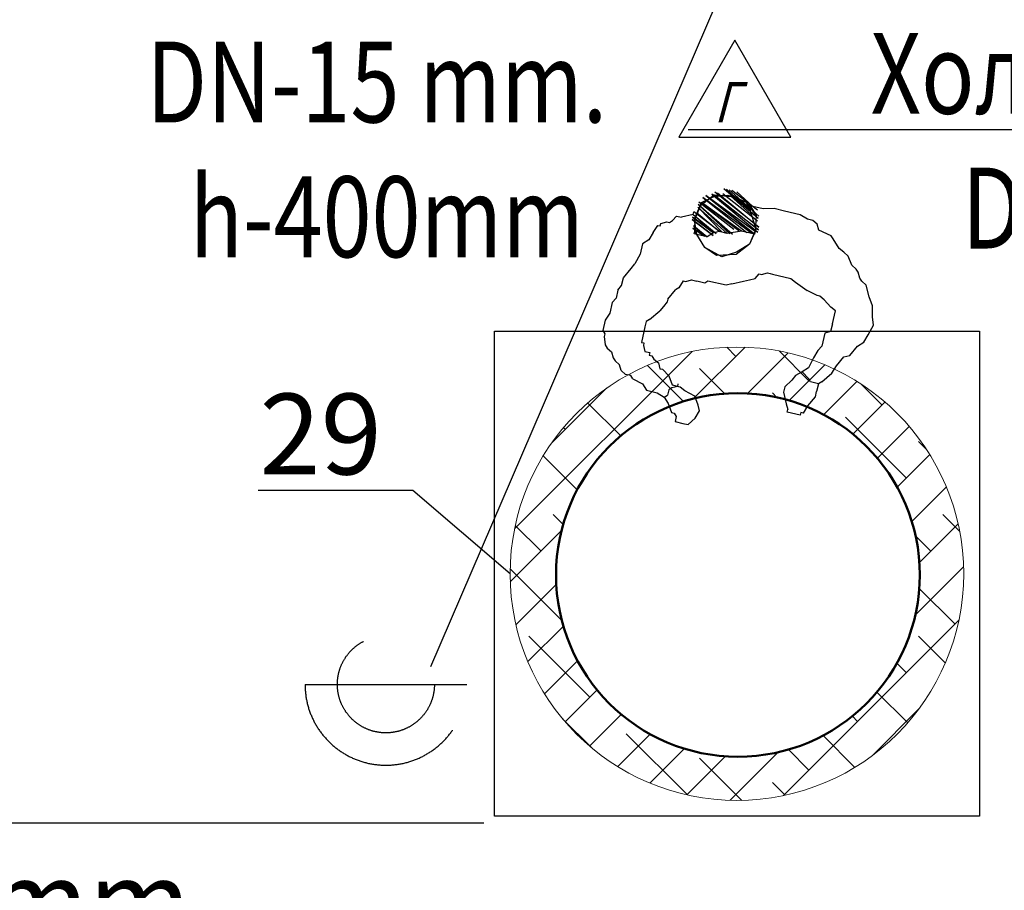
# Model space of a CAD drawing. Units: millimetres. Extents: x 346466 to 754571, y -678752 to -614924.
# Drawn here: x 553535 to 556579, y -634290 to -631597 of the extents above; entities that cross this region are included whole.
import ezdxf
from ezdxf import colors
from ezdxf.entities.mleader import LeaderData, LeaderLine
from ezdxf.math import Vec2, Vec3

# ---------------------------------------------------------------- set-up
doc = ezdxf.new("R2010")
doc.units = ezdxf.units.MM
doc.linetypes.add('CACHE', pattern=[9.525, 6.35, -3.175])
doc.layers.get('0').update_dxf_attribs({"color": 250})
for name, color, linetype, lineweight in [('5_Размеры', 184, 'Continuous', 13), ('Tech_equipment_001', 3, 'Continuous', 30), ('Tech_positions', 250, 'Continuous', 30), ('Площади_', 20, 'Continuous', 50)]:
    doc.layers.add(name, color=color, linetype=linetype, lineweight=lineweight)
doc.layers.add('Текст', color=7, linetype='Continuous')
doc.styles.add('ISOCPEUR 100', font='isocpeur.ttf', dxfattribs={"oblique": 15, "height": 250})
doc.styles.get("Standard").update_dxf_attribs({"font": 'simplex.shx', "width": 0.7})

# ---------------------------------------------------------------- blocks, each defined once
blk = doc.blocks.new('adam')
at = {"linetype": 'Continuous', "lineweight": -2}
for points in [[(15901.2, 6782.97), (15892.43, 6774.48)], [(15892.53, 6771.07), (15905.63, 6782.5), (15905.63, 6782.5)], [(15904.84, 6782.27), (15892.53, 6771.07)], [(15902, 6783.19), (15892.65, 6773.68), (15902.8, 6783.42)], [(15892.78, 6776.29), (15900.41, 6782.74)], [(15898.82, 6782.29), (15894.14, 6777.54), (15894.14, 6777.54)], [(15905.86, 6781.7), (15892.76, 6770.27), (15906.65, 6781.93)], [(15892.88, 6772.89), (15903.24, 6781.83)], [(15906.65, 6781.93), (15892.98, 6769.48)], [(15906.88, 6781.13), (15901.65, 6781.38), (15896.31, 6779.01), (15893.22, 6774.7), (15893.78, 6769.7)], [(15905.86, 6781.7), (15899.26, 6780.7), (15895.16, 6776.97), (15893.55, 6770.5)], [(15893.55, 6770.5), (15895.69, 6765.95), (15899.78, 6763.66), (15904.43, 6762.4), (15909.55, 6765.56), (15911.84, 6769.64), (15912.31, 6774.07), (15910.16, 6778.62), (15905.86, 6781.7)], [(15905.06, 6781.48), (15899.26, 6780.7), (15895.16, 6776.97), (15893.55, 6770.5)], [(15893.78, 6769.7), (15908.47, 6781.58)], [(15894.8, 6769.13), (15909.49, 6781.01), (15896.39, 6769.58)], [(15900.86, 6781.15), (15894.82, 6775.15), (15894.82, 6775.15)], [(15900.86, 6781.15), (15894.82, 6775.15), (15894.82, 6775.15)], [(15897.98, 6770.03), (15909.94, 6779.42), (15898.78, 6770.25)], [(15900.37, 6770.7), (15910.73, 6779.64), (15910.73, 6779.64)], [(15884.37, 6775.64), (15887.55, 6776.54), (15890.96, 6776.64), (15894.14, 6777.54)], [(15900.82, 6769.11), (15910.96, 6778.85), (15901.61, 6769.34)], [(15902.41, 6769.56), (15911.18, 6778.05), (15904, 6770.01)], [(15911.63, 6776.46), (15904.8, 6770.23), (15912.43, 6776.68)], [(15912.65, 6775.89), (15912.43, 6776.68), (15912.43, 6776.68)], [(15875.84, 6772.37), (15877.43, 6772.82), (15879.59, 6774.29), (15884.37, 6775.64)], [(15912.65, 6775.89), (15905.82, 6769.66), (15912.88, 6775.09), (15906.61, 6769.89)], [(15912.65, 6775.89), (15916.29, 6775.19), (15916.29, 6775.19)], [(15925.25, 6770.85), (15923.78, 6773.01), (15922.98, 6772.79), (15922.76, 6773.58), (15920.94, 6773.93), (15920.14, 6773.7), (15919.12, 6774.28), (15917.88, 6775.64), (15916.29, 6775.19)], [(15874.12, 6769.31), (15874.47, 6771.13), (15875.84, 6772.37)], [(15892.98, 6769.48), (15893.78, 6769.7), (15894, 6768.91), (15897.98, 6770.03), (15902.41, 6769.56), (15904.8, 6770.23), (15906.61, 6769.89), (15908.65, 6768.74), (15911.84, 6769.64), (15912.63, 6769.87)], [(15912.76, 6772.48), (15908.65, 6768.74), (15912.98, 6771.68), (15909.45, 6768.97)], [(15912.63, 6769.87), (15912.41, 6770.66), (15912.41, 6770.66)], [(15925.25, 6770.85), (15926.72, 6768.68), (15928.76, 6767.54), (15929.65, 6764.36), (15931.35, 6761.4)], [(15860.21, 6751.64), (15861.57, 6752.88), (15862.14, 6753.9), (15862.49, 6755.72), (15863.06, 6756.74), (15864.43, 6757.98), (15865.35, 6760.82), (15866.71, 6762.07), (15868.08, 6763.31), (15869.8, 6766.37), (15870.37, 6767.39), (15874.12, 6769.31)], [(15937, 6753.54), (15935.76, 6754.91), (15935.08, 6757.3), (15932.59, 6760.03), (15931.35, 6761.4)], [(15888.96, 6756.31), (15883.39, 6754.74), (15882.02, 6753.5), (15878.49, 6750.78)], [(15898.04, 6754.58), (15896.23, 6754.93), (15894.41, 6755.27), (15893.16, 6756.64), (15892.37, 6756.42), (15890.55, 6756.76), (15889.76, 6756.54), (15888.96, 6756.31)], [(15901.68, 6753.89), (15903.49, 6753.54), (15909.06, 6755.11), (15910.08, 6754.54), (15912.47, 6755.21)], [(15913.27, 6755.44), (15912.47, 6755.21)], [(15914.06, 6755.66), (15913.27, 6755.44)], [(15915.88, 6755.32), (15914.06, 6755.66)], [(15916.68, 6755.54), (15915.88, 6755.32)], [(15916.68, 6755.54), (15918.15, 6753.38), (15919.17, 6752.81)], [(15901.68, 6753.89), (15898.04, 6754.58), (15898.04, 6754.58)], [(15921.66, 6750.07), (15919.17, 6752.81)], [(15937, 6753.54), (15937.68, 6751.15), (15938.92, 6749.79), (15939.82, 6746.6), (15941.29, 6744.44)], [(15875.33, 6722.39), (15872.04, 6724.9), (15870.58, 6727.07), (15868.09, 6729.8), (15866.27, 6730.15), (15863.78, 6732.88), (15861.74, 6734.02), (15860.27, 6736.19), (15858.57, 6739.15), (15858.7, 6741.76), (15858.59, 6745.17), (15859.51, 6748), (15860.21, 6751.64)], [(15873.37, 6747.62), (15874.74, 6748.86), (15875.53, 6749.09), (15878.49, 6750.78)], [(15921.66, 6750.07), (15921.88, 6749.28), (15923.13, 6747.91), (15924.37, 6746.54)], [(15873.37, 6747.62), (15871.43, 6745.35)], [(15927.66, 6744.03), (15924.37, 6746.54)], [(15871.19, 6740.13), (15870.06, 6744.11), (15871.43, 6745.35)], [(15927.66, 6744.03), (15928.68, 6743.46), (15929.13, 6741.87)], [(15941.29, 6744.44), (15942.19, 6741.26), (15941.62, 6740.24), (15941.84, 6739.44)], [(15871.19, 6740.13), (15871.86, 6737.74)], [(15929.13, 6741.87), (15930.47, 6737.09), (15929.68, 6736.87), (15929.9, 6736.07), (15929.56, 6734.26), (15927.96, 6733.81), (15928.19, 6733.01), (15927.39, 6732.79), (15926.82, 6731.77), (15925.45, 6730.52), (15925.11, 6728.7), (15924.31, 6728.48)], [(15871.86, 6737.74), (15873.68, 6737.39), (15874.8, 6733.41)], [(15941.84, 6739.44), (15941.72, 6736.83), (15941.15, 6735.81), (15939.78, 6734.56), (15939.43, 6732.75), (15938.86, 6731.73), (15937.5, 6730.48)], [(15874.8, 6733.41), (15876.04, 6732.05), (15877.51, 6729.88)], [(15877.51, 6729.88), (15879.21, 6726.92), (15879.21, 6726.92)], [(15918.8, 6711.46), (15917.21, 6711.01), (15914.95, 6712.95), (15913.48, 6715.11), (15913.82, 6716.93), (15914.74, 6719.76), (15917.7, 6721.46), (15919.07, 6722.7), (15921.45, 6723.38), (15922.37, 6726.21), (15924.31, 6728.48)], [(15933.62, 6725.95), (15934.19, 6726.97), (15935.78, 6727.42), (15937.15, 6728.66), (15937.5, 6730.48)], [(15876.35, 6721.82), (15878.74, 6722.5), (15879.31, 6723.52), (15881.25, 6725.78)], [(15879.21, 6726.92), (15881.25, 6725.78), (15883.29, 6724.64), (15884.54, 6723.27), (15886.8, 6721.33), (15887.25, 6719.74), (15886.56, 6716.11), (15886.21, 6714.29)], [(15933.62, 6725.95), (15930.66, 6724.26), (15929.52, 6722.21), (15926.33, 6721.32), (15924.17, 6719.85), (15923.03, 6717.81), (15922.11, 6714.97)], [(15875.33, 6722.39), (15876.35, 6721.82), (15877.03, 6719.43)], [(15919.86, 6722.93), (15919.64, 6723.72)], [(15919.86, 6722.93), (15921.68, 6722.58), (15922.7, 6722.01), (15923.15, 6720.42)], [(15881.43, 6712.94), (15879.96, 6715.11), (15877.47, 6717.84), (15877.03, 6719.43)], [(15924.17, 6719.85), (15923.15, 6720.42)], [(15881.43, 6712.94), (15882.23, 6713.17), (15882.45, 6712.37), (15886.43, 6713.5), (15886.21, 6714.29)], [(15922.11, 6714.97), (15921.31, 6714.74), (15920.74, 6713.72), (15921.19, 6712.13), (15918.8, 6711.46)]]:
    blk.add_lwpolyline(points, dxfattribs=at)
for points in [[(15900.86, 6781.15), (15895.51, 6778.78), (15893.22, 6774.7), (15893.78, 6769.7), (15895.69, 6765.95), (15900, 6762.87), (15906.02, 6762.85), (15909.55, 6765.56), (15912.41, 6770.66), (15912.08, 6774.87), (15909.94, 6779.42), (15905.06, 6781.48)], [(15894, 6768.91), (15908.47, 6781.58)], [(15906.84, 6769.09), (15913.1, 6774.3)]]:
    blk.add_lwpolyline(points, close=True, dxfattribs=at)
blk = doc.blocks.new('козон 50кг')
at = {"layer": '5_Размеры', "ltscale": 0.5}
h = blk.add_hatch(dxfattribs=at)
h.set_pattern_fill('ANSI38', color=256, scale=10)
h.set_pattern_definition([(45, (-32.2248, -34.1722), (-0.88388348, 0.88388348), []), (135, (-32.2248, -34.1722), (-2.65165043, 0.88388348), [3.125, -1.875])])
h.paths.add_polyline_path([(1741.415, -10401.725, 1), (1757.875, -10401.725, 1)])
h.paths.add_polyline_path([(1756.281, -10401.769, -1), (1743.081, -10401.769, -1)], flags=16)
blk.add_circle((1749.645, -10401.725), 8.23, dxfattribs=at)
at = {"layer": '5_Размеры', "lineweight": 50, "ltscale": 0.5}
blk.add_circle((1749.681, -10401.769), 6.6, dxfattribs=at)
blk = doc.blocks.new('_None')
blk = doc.blocks.new('Metan')
at = {"layer": 'Площади_', "color": 2, "linetype": 'ByBlock', "lineweight": 30}
blk.add_lwpolyline([(240740.6, -171045.7), (240567.4, -171345.7), (240913.8, -171345.7)], close=True, dxfattribs=at)
at = {"layer": 'Текст', "ltscale": 100, "insert": (240676.2, -171236.9), "char_height": 125, "width": 194.796, "attachment_point": 4}
blk.add_mtext('{\\fISOCPEUR|b0|i0|c204|p34;\\Q15;\\W0.8;Г}', dxfattribs=at)
blk = doc.blocks.new('podvod vodi s otvodom')
at = {"layer": 'Tech_equipment_001', "color": 5, "linetype": 'CACHE', "lineweight": 30, "ltscale": 100}
blk.add_line((141562.8, -148674.2), (142062.8, -148674.2), dxfattribs=at)
blk.add_circle((141812.8, -148674.2), 150, dxfattribs=at)
blk.add_arc((141812.8, -148674.2), 250, 180, 0, dxfattribs=at)

msp = doc.modelspace()

# ---------------------------------------------------------------- linework, layer by layer
at = {"layer": 'Tech_equipment_001', "color": 6}
msp.add_lwpolyline([(555002.2, -632560.6), (556502.2, -632560.6), (556502.2, -634060.6), (555002.2, -634060.6)], close=True, dxfattribs=at)

# ---------------------------------------------------------------- block references
at = {"xscale": -10, "yscale": 10, "zscale": 10, "rotation": 2.605539551261228}
msp.add_blockref('adam', (717659.4, -692654.3), dxfattribs=at)
at = {"layer": '5_Размеры', "xscale": 85.19130770367057, "yscale": 85.19130770367057, "zscale": 85.19130770367057}
msp.add_blockref('козон 50кг', (406697.6, 252826), dxfattribs=at)
at = {"layer": 'Tech_equipment_001', "color": 5, "linetype": 'CACHE', "lineweight": 30}
msp.add_blockref('podvod vodi s otvodom', (412854.1, -484978.6), dxfattribs=at)
at = {"layer": 'Площади_', "color": 3, "linetype": 'ByBlock'}
msp.add_blockref('Metan', (315005.1, -460614.8), dxfattribs=at)

# ---------------------------------------------------------------- leaders
at = {"layer": 'Tech_positions', "lineweight": 9}
ml = msp.add_multileader_mtext('Standard', dxfattribs=at)
ml.set_content('{\\W0.8;Холодная вода\\PDN-20 mm.\\P h-1000mm }', color=256, style='ISOCPEUR 100')
ml.set_leader_properties()
ml.set_arrow_properties(name='NONE')
ml.build(insert=Vec2(0, 0))
ml.multileader.update_dxf_attribs({"text_left_attachment_type": 6, "text_right_attachment_type": 6, "dogleg_length": 0.5, "arrow_head_size": 150, "scale": 100})
ctx = ml.context
ctx.base_point, ctx.scale, ctx.char_height, ctx.arrow_head_size, ctx.landing_gap_size, ctx.plane_origin = Vec3(547633, -627313.3), 100, 250, 150, 50, Vec3(547375.5, -625816.7)
ctx.left_attachment, ctx.right_attachment, ctx.text_align_type = 6, 6, 1
notes = []
notes.append((ctx, [(1, (1, 1, 0), (547587.2, -627313.3), (1, 0), 45.7, [(0, [(546985.1, -633520.9)], 0, [])])]))
ctx.mtext.insert, ctx.mtext.width, ctx.mtext.alignment, ctx.mtext.flow_direction = Vec3(548636.5, -627013.3), 3332.723, 2, 5
ml = msp.add_multileader_mtext('Standard', dxfattribs=at)
ml.set_content('{\\W0.8;Холодная вода\\PDN-15 mm.\\P h-1500mm }', color=256, style='ISOCPEUR 100')
ml.set_leader_properties()
ml.set_arrow_properties(name='NONE')
ml.build(insert=Vec2(0, 0))
ml.multileader.update_dxf_attribs({"text_left_attachment_type": 6, "text_right_attachment_type": 6, "dogleg_length": 0.5, "arrow_head_size": 150, "scale": 100})
ctx = ml.context
ctx.base_point, ctx.scale, ctx.char_height, ctx.arrow_head_size, ctx.landing_gap_size, ctx.plane_origin = Vec3(553330.5, -627485.3), 100, 250, 150, 50, Vec3(555787.6, -623457.9)
ctx.left_attachment, ctx.right_attachment, ctx.text_align_type = 6, 6, 1
notes.append((ctx, [(1, (1, 1, 0), (553284.8, -627485.3), (1, 0), 45.7, [(0, [(547845.1, -633011.5)], 0, [])])]))
ctx.mtext.insert, ctx.mtext.width, ctx.mtext.alignment, ctx.mtext.flow_direction = Vec3(554334, -627185.3), 3332.723, 2, 5
ml = msp.add_multileader_mtext('Standard', dxfattribs=at)
ml.set_content('{\\W0.8;Холодная вода\\PDN-15 mm.\\P h-100mm }', color=256, style='ISOCPEUR 100')
ml.set_leader_properties()
ml.set_arrow_properties(name='NONE')
ml.build(insert=Vec2(0, 0))
ml.multileader.update_dxf_attribs({"text_left_attachment_type": 6, "text_right_attachment_type": 6, "dogleg_length": 0.5, "arrow_head_size": 150, "scale": 100})
ctx = ml.context
ctx.base_point, ctx.scale, ctx.char_height, ctx.arrow_head_size, ctx.landing_gap_size, ctx.plane_origin = Vec3(549601.9, -627839.1), 100, 250, 150, 50, Vec3(553216.3, -623334)
ctx.left_attachment, ctx.right_attachment, ctx.text_align_type = 6, 6, 1
notes.append((ctx, [(1, (1, 1, 0), (549556.2, -627839.1), (1, 0), 45.7, [(0, [(547820.7, -631789.4)], 0, [])])]))
ctx.mtext.insert, ctx.mtext.width, ctx.mtext.alignment, ctx.mtext.flow_direction = Vec3(550605.4, -627539.1), 3332.723, 2, 5
ml = msp.add_multileader_mtext('Standard', dxfattribs=at)
ml.set_content('21\\P380V, 15,9 kW. h-900mm ', color=256, style='ISOCPEUR 100')
ml.set_leader_properties()
ml.set_arrow_properties(name='NONE')
ml.build(insert=Vec2(0, 0))
ml.multileader.update_dxf_attribs({"text_left_attachment_type": 6, "text_right_attachment_type": 6, "dogleg_length": 0.5, "arrow_head_size": 150, "scale": 100})
ctx = ml.context
ctx.base_point, ctx.scale, ctx.char_height, ctx.arrow_head_size, ctx.landing_gap_size, ctx.plane_origin = Vec3(541802.3, -629073.1, 0), 100, 250, 150, 50, Vec3(543385.5, -637500.3, 0)
ctx.left_attachment, ctx.right_attachment, ctx.text_align_type = 6, 6, 1
notes.append((ctx, [(0, (1, 1, 0), (544190, -629073.1, 0), (-1, 0), 45.7, [(0, [(546907, -633368.6, 0)], 0, [])])]))
ctx.mtext.insert, ctx.mtext.width, ctx.mtext.alignment, ctx.mtext.flow_direction = Vec3(542973.3, -628773.1, 0), 3332.723, 2, 5
ml = msp.add_multileader_mtext('Standard', dxfattribs=at)
ml.set_content('{\\W0.8;Холодная вода\\PDN-15 mm.\\P h-100mm }', color=256, style='ISOCPEUR 100')
ml.set_leader_properties()
ml.set_arrow_properties(name='NONE')
ml.build(insert=Vec2(0, 0))
ml.multileader.update_dxf_attribs({"text_left_attachment_type": 6, "text_right_attachment_type": 6, "dogleg_length": 0.5, "arrow_head_size": 150, "scale": 100})
ctx = ml.context
ctx.base_point, ctx.scale, ctx.char_height, ctx.arrow_head_size, ctx.landing_gap_size, ctx.plane_origin = Vec3(554164.6, -629119.1), 100, 250, 150, 50, Vec3(556086.1, -624665.3)
ctx.left_attachment, ctx.right_attachment, ctx.text_align_type = 6, 6, 1
notes.append((ctx, [(1, (1, 1, 0), (554118.8, -629119.1), (1, 0), 45.7, [(0, [(547845.1, -634151.5)], 0, [])])]))
ctx.mtext.insert, ctx.mtext.width, ctx.mtext.alignment, ctx.mtext.flow_direction = Vec3(555168.1, -628819.1), 3332.723, 2, 5
ml = msp.add_multileader_mtext('Standard', dxfattribs=at)
ml.set_content('2\\P380/220V, 14,4 kW. h-100mm ', color=256, style='ISOCPEUR 100')
ml.set_leader_properties()
ml.set_arrow_properties(name='NONE')
ml.build(insert=Vec2(0, 0))
ml.multileader.update_dxf_attribs({"text_left_attachment_type": 6, "text_right_attachment_type": 6, "dogleg_length": 0.5, "arrow_head_size": 150, "scale": 100})
ctx = ml.context
ctx.base_point, ctx.scale, ctx.char_height, ctx.arrow_head_size, ctx.landing_gap_size, ctx.plane_origin = Vec3(550600, -630920.4), 100, 250, 150, 50, Vec3(551599.3, -631609.3)
ctx.left_attachment, ctx.right_attachment, ctx.text_align_type = 6, 6, 1
notes.append((ctx, [(1, (1, 1, 0), (550554.3, -630920.4), (1, 0), 45.7, [(0, [(547789.9, -632565.3)], 0, [])])]))
ctx.mtext.insert, ctx.mtext.width, ctx.mtext.alignment, ctx.mtext.flow_direction = Vec3(552146, -630620.4), 3332.723, 2, 5
ml = msp.add_multileader_mtext('Standard', dxfattribs=at)
ml.set_content('{\\W0.8;Холодная вода\\PDN-15 mm.\\P h-400mm }', color=256, style='ISOCPEUR 100')
ml.set_leader_properties()
ml.set_arrow_properties(name='NONE')
ml.build(insert=Vec2(0, 0))
ml.multileader.update_dxf_attribs({"text_left_attachment_type": 6, "text_right_attachment_type": 6, "dogleg_length": 0.5, "arrow_head_size": 150, "scale": 100})
ctx = ml.context
ctx.base_point, ctx.scale, ctx.char_height, ctx.arrow_head_size, ctx.landing_gap_size, ctx.plane_origin = Vec3(559158.4, -631418.7), 100, 250, 150, 50, Vec3(561080, -626964.9)
ctx.left_attachment, ctx.right_attachment, ctx.text_align_type = 6, 6, 1
notes.append((ctx, [(0, (1, 1, 0), (561211.2, -631418.7), (-1, 0), 45.7, [(0, [(560781.3, -633546.9)], 0, [])])]))
ctx.mtext.insert, ctx.mtext.width, ctx.mtext.alignment, ctx.mtext.flow_direction = Vec3(560161.9, -631118.7), 3332.723, 2, 5
ml = msp.add_multileader_mtext('Standard', dxfattribs=at)
ml.set_content('{\\W0.8;Холодная вода\\PDN-15 mm.\\P h-400mm }', color=256, style='ISOCPEUR 100')
ml.set_leader_properties()
ml.set_arrow_properties(name='NONE')
ml.build(insert=Vec2(0, 0))
ml.multileader.update_dxf_attribs({"text_left_attachment_type": 6, "text_right_attachment_type": 6, "dogleg_length": 0.5, "arrow_head_size": 150, "scale": 100})
ctx = ml.context
ctx.base_point, ctx.scale, ctx.char_height, ctx.arrow_head_size, ctx.landing_gap_size, ctx.plane_origin = Vec3(553635.3, -631548), 100, 250, 150, 50, Vec3(555556.9, -627094.2)
ctx.left_attachment, ctx.right_attachment, ctx.text_align_type = 6, 6, 1
notes.append((ctx, [(0, (1, 1, 0), (555688, -631548), (-1, 0), 45.7, [(0, [(554806.3, -633597.4)], 0, [])])]))
ctx.mtext.insert, ctx.mtext.width, ctx.mtext.alignment, ctx.mtext.flow_direction = Vec3(554638.8, -631248), 3332.723, 2, 5
ml = msp.add_multileader_mtext('Standard', dxfattribs=at)
ml.set_content('{\\W0.8;Холодная вода\\PDN-15 mm.\\P h-400mm }', color=256, style='ISOCPEUR 100')
ml.set_leader_properties()
ml.set_arrow_properties(name='NONE')
ml.build(insert=Vec2(0, 0))
ml.multileader.update_dxf_attribs({"text_left_attachment_type": 6, "text_right_attachment_type": 6, "dogleg_length": 0.5, "arrow_head_size": 150, "scale": 100})
ctx = ml.context
ctx.base_point, ctx.scale, ctx.char_height, ctx.arrow_head_size, ctx.landing_gap_size, ctx.plane_origin = Vec3(556156.6, -631937.9), 100, 250, 150, 50, Vec3(558078.2, -627484)
ctx.left_attachment, ctx.right_attachment, ctx.text_align_type = 6, 6, 1
notes.append((ctx, [(0, (1, 1, 0), (558209.3, -631937.9), (-1, 0), 45.7, [(0, [(557822.9, -633652.9)], 0, [])])]))
ctx.mtext.insert, ctx.mtext.width, ctx.mtext.alignment, ctx.mtext.flow_direction = Vec3(557160.1, -631637.9), 3332.723, 2, 5
ml = msp.add_multileader_mtext('Standard', dxfattribs=at)
ml.set_content('{\\W0.8;Холодная вода\\PDN-15 mm.\\P h-400mm }', color=256, style='ISOCPEUR 100')
ml.set_leader_properties()
ml.set_arrow_properties(name='NONE')
ml.build(insert=Vec2(0, 0))
ml.multileader.update_dxf_attribs({"text_left_attachment_type": 6, "text_right_attachment_type": 6, "dogleg_length": 0.5, "arrow_head_size": 150, "scale": 100})
ctx = ml.context
ctx.base_point, ctx.scale, ctx.char_height, ctx.arrow_head_size, ctx.landing_gap_size, ctx.plane_origin = Vec3(562164.5, -631962.6), 100, 250, 150, 50, Vec3(564086.1, -627508.8)
ctx.left_attachment, ctx.right_attachment, ctx.text_align_type = 6, 6, 1
notes.append((ctx, [(0, (1, 1, 0), (564217.2, -631962.6), (-1, 0), 45.7, [(0, [(563814.5, -633592)], 0, [])])]))
ctx.mtext.insert, ctx.mtext.width, ctx.mtext.alignment, ctx.mtext.flow_direction = Vec3(563168, -631662.6), 3332.723, 2, 5
ml = msp.add_multileader_mtext('Standard', dxfattribs=at)
ml.set_content('{\\W0.8;Холодная вода\\PDN-15 mm.\\P h-400mm }', color=256, style='ISOCPEUR 100')
ml.set_leader_properties()
ml.set_arrow_properties(name='NONE')
ml.build(insert=Vec2(0, 0))
ml.multileader.update_dxf_attribs({"text_left_attachment_type": 6, "text_right_attachment_type": 6, "dogleg_length": 0.5, "arrow_head_size": 150, "scale": 100})
ctx = ml.context
ctx.base_point, ctx.scale, ctx.char_height, ctx.arrow_head_size, ctx.landing_gap_size, ctx.plane_origin = Vec3(565166.8, -631962.6), 100, 250, 150, 50, Vec3(567088.4, -627508.8)
ctx.left_attachment, ctx.right_attachment, ctx.text_align_type = 6, 6, 1
notes.append((ctx, [(0, (1, 1, 0), (567219.5, -631962.6), (-1, 0), 45.7, [(0, [(566816.8, -633592)], 0, [])])]))
ctx.mtext.insert, ctx.mtext.width, ctx.mtext.alignment, ctx.mtext.flow_direction = Vec3(566170.3, -631662.6), 3332.723, 2, 5
ml = msp.add_multileader_mtext('Standard', dxfattribs=at)
ml.set_content('{\\W0.8;Холодная вода\\PDN-15 mm.\\P h-400mm }', color=256, style='ISOCPEUR 100')
ml.set_leader_properties()
ml.set_arrow_properties(name='NONE')
ml.build(insert=Vec2(0, 0))
ml.multileader.update_dxf_attribs({"text_left_attachment_type": 6, "text_right_attachment_type": 6, "dogleg_length": 0.5, "arrow_head_size": 150, "scale": 100})
ctx = ml.context
ctx.base_point, ctx.scale, ctx.char_height, ctx.arrow_head_size, ctx.landing_gap_size, ctx.plane_origin = Vec3(568169.1, -631962.6), 100, 250, 150, 50, Vec3(570090.7, -627508.8)
ctx.left_attachment, ctx.right_attachment, ctx.text_align_type = 6, 6, 1
notes.append((ctx, [(0, (1, 1, 0), (570221.8, -631962.6), (-1, 0), 45.7, [(0, [(569819.1, -633592)], 0, [])])]))
ctx.mtext.insert, ctx.mtext.width, ctx.mtext.alignment, ctx.mtext.flow_direction = Vec3(569172.6, -631662.6), 3332.723, 2, 5
ml = msp.add_multileader_mtext('Standard', dxfattribs=at)
ml.set_content('11\\P220V, 0,5 kW. h-900mm ', color=256, style='ISOCPEUR 100')
ml.set_leader_properties()
ml.set_arrow_properties(name='NONE')
ml.build(insert=Vec2(0, 0))
ml.multileader.update_dxf_attribs({"text_left_attachment_type": 6, "text_right_attachment_type": 6, "dogleg_length": 0.5, "arrow_head_size": 150, "scale": 100})
ctx = ml.context
ctx.base_point, ctx.scale, ctx.char_height, ctx.arrow_head_size, ctx.landing_gap_size, ctx.plane_origin = Vec3(532155.6, -632240), 100, 250, 150, 50, Vec3(531598.3, -632642)
ctx.left_attachment, ctx.right_attachment, ctx.text_align_type = 6, 6, 1
notes.append((ctx, [(1, (1, 1, 0), (532109.9, -632240), (1, 0), 45.7, [(0, [(530920.6, -635037)], 0, [])])]))
ctx.mtext.insert, ctx.mtext.width, ctx.mtext.alignment, ctx.mtext.flow_direction = Vec3(533264.1, -631940), 3332.723, 2, 5
ml = msp.add_multileader_mtext('Standard', dxfattribs=at)
ml.set_content('29', color=256, style='ISOCPEUR 100')
ml.set_leader_properties()
ml.set_arrow_properties(name='NONE')
ml.build(insert=Vec2(0, 0))
ml.multileader.update_dxf_attribs({"text_left_attachment_type": 6, "text_right_attachment_type": 6, "dogleg_length": 0.5, "arrow_head_size": 150, "scale": 100})
ctx = ml.context
ctx.base_point, ctx.scale, ctx.char_height, ctx.arrow_head_size, ctx.landing_gap_size, ctx.plane_origin = Vec3(554237.6, -633053.5), 100, 250, 150, 50, Vec3(554184.6, -632346.3)
ctx.left_attachment, ctx.right_attachment, ctx.text_align_type = 6, 6, 2
notes.append((ctx, [(0, (1, 1, 0), (554750.3, -633053.5), (-1, 0), 45.7, [(0, [(555051, -633310.6)], 0, [])])]))
ctx.mtext.insert, ctx.mtext.alignment, ctx.mtext.flow_direction = Vec3(554654.5, -632753.5), 3, 5
ml = msp.add_multileader_mtext('Standard', dxfattribs=at)
ml.set_content('2\\P380/220V, 14,4 kW. h-100mm ', color=256, style='ISOCPEUR 100')
ml.set_leader_properties()
ml.set_arrow_properties(name='NONE')
ml.build(insert=Vec2(0, 0))
ml.multileader.update_dxf_attribs({"text_left_attachment_type": 6, "text_right_attachment_type": 6, "dogleg_length": 0.5, "arrow_head_size": 150, "scale": 100})
ctx = ml.context
ctx.base_point, ctx.scale, ctx.char_height, ctx.arrow_head_size, ctx.landing_gap_size, ctx.plane_origin = Vec3(550237.6, -634081.6), 100, 250, 150, 50, Vec3(551236.9, -634770.5)
ctx.left_attachment, ctx.right_attachment, ctx.text_align_type = 6, 6, 1
notes.append((ctx, [(1, (1, 1, 0), (550191.9, -634081.6), (1, 0), 45.7, [(0, [(547829.4, -633800.7)], 0, [])])]))
ctx.mtext.insert, ctx.mtext.width, ctx.mtext.alignment, ctx.mtext.flow_direction = Vec3(551783.6, -633781.6), 3332.723, 2, 5
ml = msp.add_multileader_mtext('Standard', dxfattribs=at)
ml.set_content('11\\P220V, 0,5 kW. h-900mm ', color=256, style='ISOCPEUR 100')
ml.set_leader_properties()
ml.set_arrow_properties(name='NONE')
ml.build(insert=Vec2(0, 0))
ml.multileader.update_dxf_attribs({"text_left_attachment_type": 6, "text_right_attachment_type": 6, "dogleg_length": 0.5, "arrow_head_size": 150, "scale": 100})
ctx = ml.context
ctx.base_point, ctx.scale, ctx.char_height, ctx.arrow_head_size, ctx.landing_gap_size, ctx.plane_origin = Vec3(532481, -634320.8), 100, 250, 150, 50, Vec3(531923.7, -634722.8)
ctx.left_attachment, ctx.right_attachment, ctx.text_align_type = 6, 6, 1
notes.append((ctx, [(1, (1, 1, 0), (532435.3, -634320.8), (1, 0), 45.7, [(0, [(530964.8, -636842.8)], 0, [])])]))
ctx.mtext.insert, ctx.mtext.width, ctx.mtext.alignment, ctx.mtext.flow_direction = Vec3(533589.5, -634020.8), 3332.723, 2, 5
for ctx, leaders in notes:
    for number, flags, end, landing, length, lines in leaders:
        leader = LeaderData()
        leader.index, (leader.has_last_leader_line, leader.has_dogleg_vector, leader.attachment_direction) = number, flags
        leader.last_leader_point, leader.dogleg_vector, leader.dogleg_length = Vec3(end), Vec3(landing), length
        for number, points, colour, breaks in lines:
            line = LeaderLine()
            line.index, line.vertices, line.color, line.breaks = number, Vec3.list(points), colors.encode_raw_color(colour), breaks
            leader.lines.append(line)
        ctx.leaders.append(leader)

doc.saveas('drawing.dxf')
